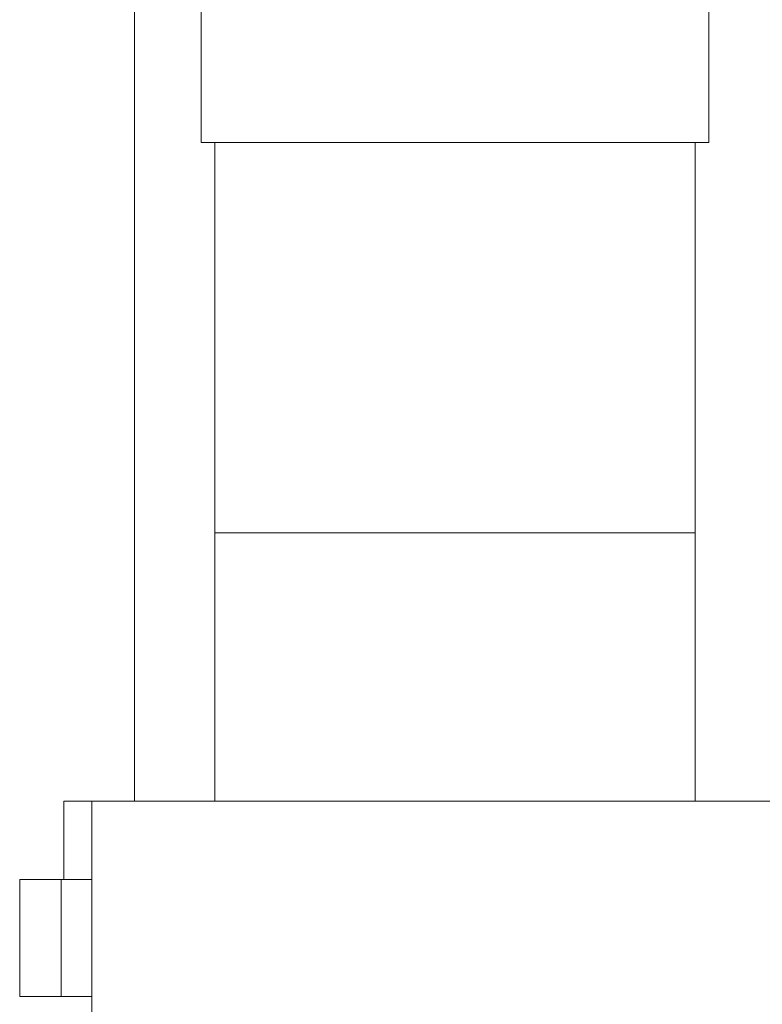
# Model space of a CAD drawing. Units: millimetres. Extents: x -296 to 548, y -461 to 670.
# Drawn here: x -173 to -154, y 200 to 225 of the extents above; entities that cross this region are included whole.
import ezdxf

# ---------------------------------------------------------------- set-up
doc = ezdxf.new("R2010")
doc.units = ezdxf.units.MM

msp = doc.modelspace()

# ---------------------------------------------------------------- linework, layer by layer
at = {"color": 7, "linetype": 'Continuous', "lineweight": 18}
for p, q in [((-170.117, 249.491), (-170.117, 204.815)), ((-168.405, 225.069), (-168.405, 221.691)), ((-155.405, 221.691), (-155.405, 225.069)), ((-168.405, 221.691), (-155.405, 221.691)), ((-168.055, 221.691), (-168.055, 211.691)), ((-155.755, 211.691), (-155.755, 221.691)), ((-168.055, 211.691), (-168.055, 204.815)), ((-168.055, 211.691), (-155.755, 211.691)), ((-155.755, 204.815), (-155.755, 211.691)), ((-171.928, 204.815), (-171.928, 202.815)), ((-171.208, 204.815), (-171.928, 204.815)), ((-171.208, 198.115), (-171.208, 204.815)), ((-171.208, 204.815), (-131.655, 204.815)), ((-173.054, 202.815), (-173.054, 199.815)), ((-173.054, 202.815), (-171.991, 202.815)), ((-171.991, 202.815), (-171.991, 199.815)), ((-171.991, 202.815), (-171.401, 202.815)), ((-171.401, 202.815), (-171.208, 202.815)), ((-173.054, 199.815), (-171.991, 199.815)), ((-171.991, 199.815), (-171.208, 199.815))]:
    msp.add_line(p, q, dxfattribs=at)

doc.saveas('drawing.dxf')
